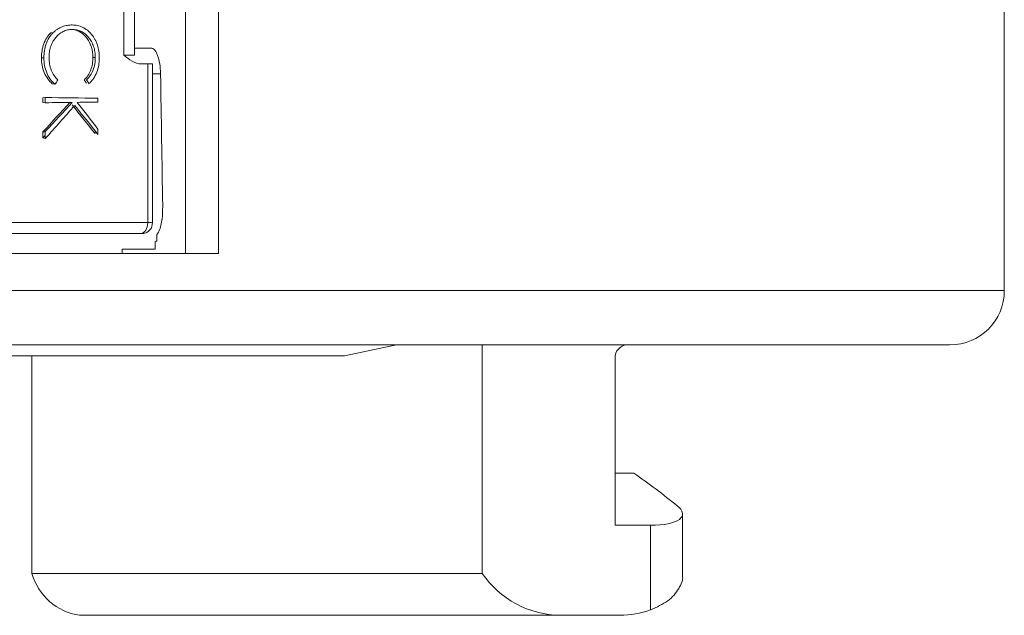
# Model space of a CAD drawing. Units: inches. Extents: x 0.4 to 21.7, y 0.1 to 22.5.
# Drawn here: x 5.9 to 8.1, y 0.1 to 1.5 of the extents above; entities that cross this region are included whole.
import ezdxf

# ---------------------------------------------------------------- set-up
doc = ezdxf.new("R2010")
doc.units = ezdxf.units.IN
doc.header["$MEASUREMENT"] = 0

msp = doc.modelspace()

# ---------------------------------------------------------------- linework, layer by layer
at = {"color": 7, "linetype": 'Continuous', "lineweight": 15}
for p, q in [((6.094, 1.4214), (6.094, 2.4497)), ((6.1189, 1.4214), (6.1189, 2.4505)), ((6.2358, 0.9649), (6.2358, 1.6507)), ((6.3122, 1.5879), (6.3122, 0.9649)), ((8.1195, 0.8799), (8.1195, 1.5879)), ((6.1189, 1.4379), (6.1566, 1.4379)), ((5.9048, 1.4155), (5.9103, 1.4155)), ((5.908, 1.3232), (5.9135, 1.324)), ((5.908, 1.3129), (5.908, 1.3232)), ((5.9135, 1.3121), (5.9135, 1.324)), ((5.6487, 1.0364), (6.1493, 1.0364)), ((6.1338, 1.0114), (5.6374, 1.0114)), ((6.0903, 0.9749), (6.09, 0.9649)), ((5.3916, 0.9649), (6.3122, 0.9649)), ((0.5275, 0.7549), (6.6692, 0.7549)), ((6.6019, 0.7299), (6.7213, 0.7549)), ((6.6692, 0.7549), (7.9945, 0.7549)), ((6.9187, 0.2289), (6.9187, 0.7549)), ((6.6019, 0.7299), (5.2886, 0.7299)), ((5.8828, 0.7299), (5.8828, 0.2289)), ((7.2243, 0.7249), (7.2243, 0.3399)), ((7.2243, 0.4599), (7.2674, 0.4599)), ((7.3795, 0.2225), (7.3795, 0.3659)), ((7.3056, 0.3399), (7.2243, 0.3399)), ((7.3056, 0.1451), (7.3056, 0.3399)), ((6.9187, 0.2289), (5.8828, 0.2289)), ((7.0984, 0.1329), (5.9925, 0.1329)), ((7.2352, 0.1329), (7.0984, 0.1329))]:
    msp.add_line(p, q, dxfattribs=at)
at = {"color": 144, "linetype": 'Continuous', "lineweight": 0}
for p, q in [((5.9263, 1.4731), (5.932, 1.4737)), ((6.023, 1.4165), (6.0286, 1.4165)), ((6.094, 1.4214), (6.1189, 1.4214)), ((6.1493, 1.4014), (6.1342, 1.4014)), ((6.1493, 1.0364), (6.1493, 1.4014)), ((6.1493, 1.4014), (6.1598, 1.4014)), ((6.1598, 1.0364), (6.1598, 1.4014)), ((5.9296, 1.3557), (5.9358, 1.3546)), ((6.0347, 1.3225), (6.0347, 1.3136)), ((5.908, 1.3129), (5.9135, 1.3121)), ((6.0279, 1.2477), (6.0279, 1.2411)), ((6.0347, 1.2516), (6.0347, 1.2392)), ((5.908, 1.2452), (5.9135, 1.2455)), ((5.908, 1.2315), (5.908, 1.2452)), ((5.908, 1.2315), (5.9135, 1.2298)), ((5.9135, 1.2298), (5.9135, 1.2455)), ((6.1837, 1.0749), (6.1835, 1.0641)), ((6.1401, 1.0114), (6.1338, 1.0114)), ((6.17, 0.9934), (6.1698, 1.0086)), ((6.0903, 0.9749), (6.166, 0.9749)), ((6.166, 0.9932), (6.166, 0.9749))]:
    msp.add_line(p, q, dxfattribs=at)
at = {"color": 8, "linetype": 'Continuous', "lineweight": 15}
for p, q in [((6.1796, 1.3786), (6.1598, 1.3786)), ((6.1598, 1.0364), (6.1493, 1.0364)), ((0.4025, 0.8799), (6.7499, 0.8799)), ((6.7499, 0.8799), (8.1195, 0.8799))]:
    msp.add_line(p, q, dxfattribs=at)
at = {"color": 144, "linetype": 'Continuous', "lineweight": 0, "flags": 128}
msp.add_lwpolyline([(6.1493, 1.0364), (6.149, 1.0315), (6.1481, 1.0268), (6.1467, 1.0225), (6.1448, 1.0187), (6.1424, 1.0156), (6.1398, 1.0133), (6.1368, 1.0118), (6.1338, 1.0114)], dxfattribs=at)
at = {"color": 144, "linetype": 'Continuous', "lineweight": 0}
msp.add_arc((6.1363, 1.0349), 0.0236, 274.1185, 3.5974, dxfattribs=at)
at = {"color": 7, "linetype": 'Continuous', "lineweight": 15}
for centre, radius, start, end in [((7.9945, 0.8799), 0.125, 270, 0), ((7.253, 0.7261), 0.0288, 92.7448, 182.504), ((6.0124, 0.2663), 0.1349, 196.0642, 261.4983), ((7.1013, 0.3545), 0.2217, 214.5079, 269.236), ((7.2351, 0.3428), 0.2099, 270.0377, 289.6344)]:
    msp.add_arc(centre, radius, start, end, dxfattribs=at)
at = {"color": 144, "linetype": 'Continuous', "lineweight": 0}
for centre, major_axis, ratio, start_param, end_param in [((4.2901, 0.4301), (2.9475, 3.9597), 0.166066, 5.069227, 5.071818), ((4.2901, 2.7209), (-2.961, 3.9067), 0.123452, 4.264074, 4.266096), ((4.2901, 2.7209), (-2.9807, 3.9328), 0.123452, 4.266249, 4.268564), ((4.2901, 1.4138), (3.02, -0.0311), 0.033371, 5.309442, 5.328635), ((4.2901, 1.4138), (3.02, -0.0311), 0.033371, 5.280269, 5.304781), ((4.2901, 2.4193), (-2.9717, 3.2676), 0.125842, 4.232052, 4.253415), ((4.2901, 2.4193), (-2.9915, 3.2894), 0.125842, 4.233987, 4.255459), ((5.0641, 0.9242), (1.175, 0.0725), 0.002326, 0.344534, 0.354441)]:
    msp.add_ellipse(centre, major_axis=major_axis, ratio=ratio, start_param=start_param, end_param=end_param, dxfattribs=at)
at = {"color": 7, "linetype": 'Continuous', "lineweight": 15}
for centre, major_axis, ratio, start_param, end_param in [((4.2901, 1.2223), (3.02, 0.0311), 0.033371, 0.95455, 1.002917), ((4.2901, 0.3337), (2.9787, 2.8626), 0.124722, 5.162724, 5.18781), ((4.2901, 0.3337), (2.9985, 2.8817), 0.124722, 5.160634, 5.185146), ((4.2901, 0.5999), (2.9777, 2.8585), 0.176184, 5.112379, 5.139273), ((4.2901, 2.1342), (-2.966, 3.2692), 0.173954, 4.285925, 4.305118), ((4.2901, 0.5999), (2.958, 2.8396), 0.176184, 5.114469, 5.116635), ((4.261, 0.3399), (3.4601, -0.5564), 0.314692, 0.509817, 0.570674), ((7.2545, 0.384), (0.1248, -0.0201), 0.314692, 5.184767, 6.793003)]:
    msp.add_ellipse(centre, major_axis=major_axis, ratio=ratio, start_param=start_param, end_param=end_param, dxfattribs=at)
for points, knots in [([(5.9048, 1.4155), (5.9048, 1.421), (5.9052, 1.4264), (5.9068, 1.437), (5.908, 1.4422), (5.9116, 1.4523), (5.9139, 1.457), (5.9181, 1.4635), (5.9196, 1.4656), (5.9228, 1.4695), (5.9245, 1.4713), (5.9263, 1.4731)], [0, 0, 0, 0, 0.25, 0.25, 0.5, 0.5, 0.75, 0.75, 0.875, 0.875, 1, 1, 1, 1]), ([(5.9103, 1.4155), (5.9103, 1.421), (5.9106, 1.4265), (5.9123, 1.4372), (5.9135, 1.4425), (5.9172, 1.4527), (5.9195, 1.4574), (5.9237, 1.464), (5.9252, 1.4661), (5.9285, 1.4701), (5.9302, 1.4719), (5.932, 1.4737)], [0, 0, 0, 0, 0.25, 0.25, 0.5, 0.5, 0.75, 0.75, 0.875, 0.875, 1, 1, 1, 1]), ([(6.0286, 1.4165), (6.0285, 1.4208), (6.0283, 1.425), (6.027, 1.4333), (6.026, 1.4374), (6.0233, 1.4453), (6.0216, 1.4491), (6.0178, 1.4561), (6.0156, 1.4595), (6.0106, 1.4655), (6.0079, 1.4682), (6.0021, 1.4728), (5.9989, 1.4748), (5.9924, 1.4778), (5.989, 1.4789), (5.982, 1.4804), (5.9784, 1.4806), (5.9749, 1.4806)], [0, 0, 0, 0, 0.125, 0.125, 0.25, 0.25, 0.375, 0.375, 0.5, 0.5, 0.625, 0.625, 0.75, 0.75, 0.875, 0.875, 1, 1, 1, 1]), ([(5.9757, 1.491), (5.9799, 1.4909), (5.9839, 1.4906), (5.992, 1.4888), (5.9959, 1.4874), (6.0035, 1.4837), (6.0071, 1.4814), (6.0139, 1.476), (6.0171, 1.4728), (6.0229, 1.4658), (6.0255, 1.4621), (6.0301, 1.4538), (6.032, 1.4494), (6.035, 1.4403), (6.0361, 1.4355), (6.0375, 1.4256), (6.0377, 1.4207), (6.0378, 1.4157)], [0, 0, 0, 0, 0.125, 0.125, 0.25, 0.25, 0.375, 0.375, 0.5, 0.5, 0.625, 0.625, 0.75, 0.75, 0.875, 0.875, 1, 1, 1, 1]), ([(6.023, 1.4165), (6.0224, 1.4244), (6.0211, 1.4404), (6.0106, 1.4606), (5.9963, 1.475), (5.9849, 1.4786), (5.9794, 1.4803)], [0, 0, 0, 0, 0.263417, 0.529749, 0.774251, 1, 1, 1, 1]), ([(6.1786, 1.3786), (6.1785, 1.3866), (6.1778, 1.3946), (6.1756, 1.409), (6.174, 1.4155), (6.171, 1.4236), (6.1699, 1.4261), (6.1676, 1.4303), (6.1664, 1.4321), (6.1638, 1.4349), (6.1624, 1.436), (6.1596, 1.4375), (6.1581, 1.4379), (6.1566, 1.4379)], [0, 0, 0, 0, 0.25, 0.25, 0.5, 0.5, 0.625, 0.625, 0.75, 0.75, 0.875, 0.875, 1, 1, 1, 1]), ([(5.9296, 1.3557), (5.9257, 1.3591), (5.9221, 1.363), (5.9159, 1.3717), (5.9132, 1.3767), (5.9089, 1.387), (5.9073, 1.3925), (5.9052, 1.4039), (5.9049, 1.4097), (5.9048, 1.4155)], [0, 0, 0, 0, 0.25, 0.25, 0.5, 0.5, 0.75, 0.75, 1, 1, 1, 1]), ([(5.9358, 1.3546), (5.9318, 1.3581), (5.9281, 1.362), (5.9217, 1.3709), (5.9189, 1.376), (5.9145, 1.3865), (5.9129, 1.3921), (5.9107, 1.4037), (5.9103, 1.4096), (5.9103, 1.4155)], [0, 0, 0, 0, 0.25, 0.25, 0.5, 0.5, 0.75, 0.75, 1, 1, 1, 1]), ([(7.3792, 0.2225), (7.3793, 0.2223), (7.3813, 0.2152), (7.3718, 0.1934), (7.349, 0.1651), (7.3199, 0.1517), (7.3056, 0.1451)], [0, 0, 0, 0, 0.013299, 0.339268, 0.675229, 1, 1, 1, 1])]:
    msp.add_open_spline(points, degree=3, knots=knots, dxfattribs=at)
at = {"color": 144, "linetype": 'Continuous', "lineweight": 0}
for points, knots in [([(5.9749, 1.4806), (5.9714, 1.4805), (5.9679, 1.4802), (5.9611, 1.4787), (5.9577, 1.4775), (5.9511, 1.4743), (5.948, 1.4723), (5.9423, 1.4675), (5.9395, 1.4647), (5.9346, 1.4587), (5.9324, 1.4554), (5.9286, 1.4483), (5.927, 1.4444), (5.9245, 1.4366), (5.9236, 1.4325), (5.9224, 1.4241), (5.9222, 1.4198), (5.9222, 1.4156)], [0, 0, 0, 0, 0.125, 0.125, 0.25, 0.25, 0.375, 0.375, 0.5, 0.5, 0.625, 0.625, 0.75, 0.75, 0.875, 0.875, 1, 1, 1, 1]), ([(5.932, 1.4737), (5.9336, 1.4751), (5.9351, 1.4765), (5.9384, 1.4792), (5.9401, 1.4804), (5.9452, 1.4838), (5.9489, 1.4856), (5.9564, 1.4885), (5.9602, 1.4895), (5.9679, 1.4908), (5.9718, 1.491), (5.9757, 1.491)], [0, 0, 0, 0, 0.125, 0.125, 0.25, 0.25, 0.5, 0.5, 0.75, 0.75, 1, 1, 1, 1]), ([(5.9222, 1.4156), (5.9222, 1.4132), (5.9223, 1.4107), (5.9226, 1.4059), (5.923, 1.4035), (5.9243, 1.3963), (5.9256, 1.3917), (5.9291, 1.383), (5.9313, 1.3789), (5.9364, 1.3713), (5.9393, 1.3679), (5.9424, 1.3647)], [0, 0, 0, 0, 0.125, 0.125, 0.25, 0.25, 0.5, 0.5, 0.75, 0.75, 1, 1, 1, 1]), ([(6.0032, 1.3644), (6.0063, 1.3676), (6.0092, 1.371), (6.0142, 1.3788), (6.0164, 1.3831), (6.0197, 1.3921), (6.021, 1.3968), (6.0222, 1.4041), (6.0226, 1.4065), (6.0229, 1.4115), (6.023, 1.414), (6.023, 1.4165)], [0, 0, 0, 0, 0.25, 0.25, 0.5, 0.5, 0.75, 0.75, 0.875, 0.875, 1, 1, 1, 1]), ([(6.0085, 1.3646), (6.0117, 1.3677), (6.0146, 1.3711), (6.0196, 1.3788), (6.0218, 1.3831), (6.0252, 1.392), (6.0265, 1.3968), (6.0278, 1.4041), (6.0281, 1.4065), (6.0285, 1.4115), (6.0285, 1.414), (6.0286, 1.4165)], [0, 0, 0, 0, 0.25, 0.25, 0.5, 0.5, 0.75, 0.75, 0.875, 0.875, 1, 1, 1, 1]), ([(6.0378, 1.4157), (6.0378, 1.4128), (6.0377, 1.4099), (6.0373, 1.4042), (6.0369, 1.4014), (6.0355, 1.393), (6.034, 1.3875), (6.03, 1.3771), (6.0275, 1.3723), (6.023, 1.3656), (6.0214, 1.3635), (6.018, 1.3595), (6.0161, 1.3577), (6.0142, 1.356)], [0, 0, 0, 0, 0.125, 0.125, 0.25, 0.25, 0.5, 0.5, 0.75, 0.75, 0.875, 0.875, 1, 1, 1, 1]), ([(6.1342, 1.4014), (6.1268, 1.4014), (6.1198, 1.4042), (6.1065, 1.4118), (6.1002, 1.4166), (6.094, 1.4214)], [0, 0, 0, 0, 0.5, 0.5, 1, 1, 1, 1]), ([(6.1698, 1.0086), (6.1718, 1.0106), (6.1737, 1.0135), (6.1769, 1.0207), (6.1784, 1.025), (6.1807, 1.0348), (6.1817, 1.0402), (6.183, 1.0518), (6.1834, 1.0579), (6.1835, 1.0641)], [0, 0, 0, 0, 0.25, 0.25, 0.5, 0.5, 0.75, 0.75, 1, 1, 1, 1])]:
    msp.add_open_spline(points, degree=3, knots=knots, dxfattribs=at)
at = {"color": 7, "linetype": 'Continuous', "lineweight": 15}
msp.add_open_spline([(6.1786, 1.3786), (6.1803, 1.2774), (6.182, 1.1761), (6.1837, 1.0749)], degree=3, dxfattribs=at)

doc.saveas('drawing.dxf')
